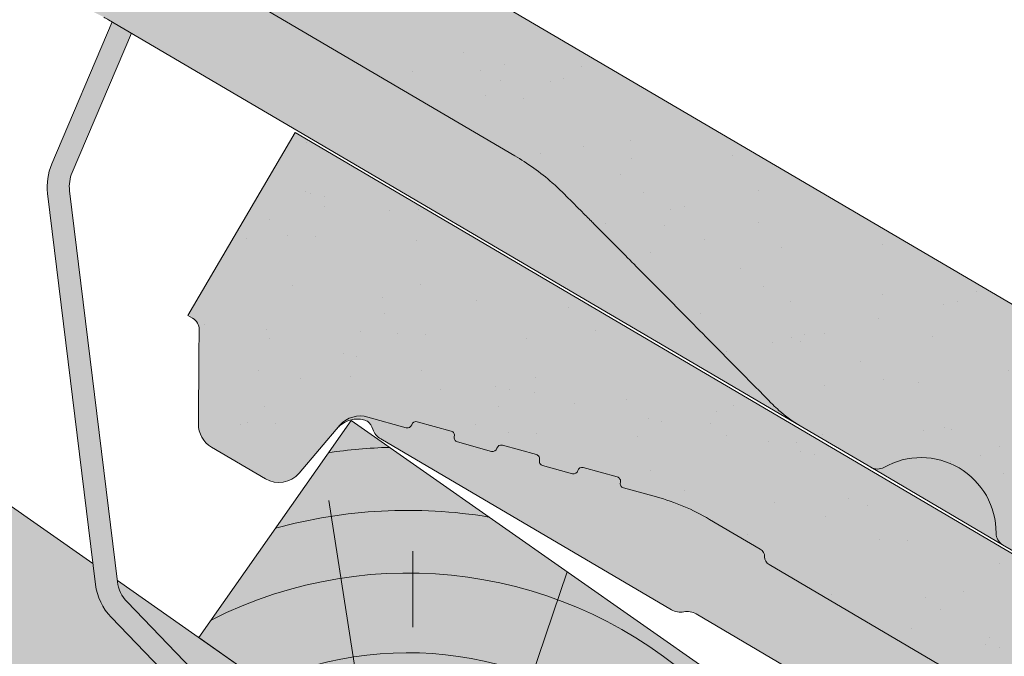
# Model space of a CAD drawing. Units: metres. Extents: x 0 to 277, y 0 to 190.
# Drawn here: x 174 to 185, y 131 to 138 of the extents above; entities that cross this region are included whole.
import ezdxf

# ---------------------------------------------------------------- set-up
doc = ezdxf.new("R2010")
doc.units = ezdxf.units.M
doc.header["$LTSCALE"] = 0.05
doc.layers.get('0').update_dxf_attribs({"linetype": 'CONTINUOUS'})

# ---------------------------------------------------------------- blocks, each defined once
blk = doc.blocks.new('Zenit alapcserép ÚJ')
at = {"linetype": 'Continuous', "lineweight": 9, "true_color": 0x5f5e57}
h = blk.add_hatch(color=251, dxfattribs=at)
h.dxf.hatch_style = 1
edge = h.paths.add_edge_path()
edge.add_spline(control_points=[(75.2949900262176, 132.2719869070858), (77.7450655178425, 132.9262079769933), (78.55298571334274, 133.1356902122421)], knot_values=[0, 0, 0, 3.370540763338297, 3.370540763338297, 3.370540763338297], weights=[1, 1.16211519499695, 1], degree=2, periodic=0)
edge.add_spline(control_points=[(78.55298571334274, 133.1356902122421), (78.6074221134487, 133.1498047978616), (78.66277382020974, 133.1622494580907), (78.89436475516763, 133.2064476554631), (79.07402268577155, 133.2208756465194), (79.23823631181043, 133.2208756465194)], knot_values=[0.7993766431288978, 0.7993766431288978, 0.7993766431288978, 0.7993766431288978, 0.9553930881737159, 0.9553930881737159, 1.448033966290318, 1.448033966290318, 1.448033966290318, 1.448033966290318], degree=3, periodic=0)
edge.add_line((79.23823631181043, 133.2208756465194), (83.48826799626976, 133.2208756465194))
edge.add_spline(control_points=[(83.48826799626976, 133.2208756465194), (83.76047886707201, 133.2208756465194), (84.05852082039263, 133.1994865970087), (84.39638489454825, 133.1496634437081), (84.43926718214473, 133.142887222794), (84.48200134012168, 133.1356902122421)], knot_values=[13.88537699798274, 13.88537699798274, 13.88537699798274, 13.88537699798274, 14.70200961038959, 14.70200961038959, 14.82092244707607, 14.82092244707607, 14.82092244707607, 14.82092244707607], degree=3, periodic=0)
edge.add_spline(control_points=[(84.48200134012163, 133.1356902122421), (91.82169724591535, 131.8995860889153), (98.53414889587555, 132.8456978293093)], knot_values=[1.566704893449857, 1.566704893449857, 1.566704893449857, 15.99079548006914, 15.99079548006914, 15.99079548006914], weights=[1, 1.257707455526648, 1.050497992067417], degree=2, periodic=0)
edge.add_spline(control_points=[(98.53414889587555, 132.8456978293093), (99.73803050214659, 133.0153834495767), (100.8560135606347, 133.1356902122421)], knot_values=[0.0100285498963211, 0.0100285498963211, 0.0100285498963211, 2.64404231142281, 2.64404231142281, 2.64404231142281], weights=[1.015690136700516, 1.011046198544059, 1.000083568215839], degree=2, periodic=0)
edge.add_spline(control_points=[(100.8560135606347, 133.1356902122421), (100.9213987313601, 133.1427263458906), (100.986939584549, 133.1492176193316), (101.6309061870942, 133.2079200733403), (102.2148401375592, 133.2208756465194), (102.7458057418422, 133.2208756465194)], knot_values=[3.53239195660175, 3.53239195660175, 3.53239195660175, 3.53239195660175, 3.713095260832733, 3.713095260832733, 5.305992073681659, 5.305992073681659, 5.305992073681659, 5.305992073681659], degree=3, periodic=0)
edge.add_line((102.7458057418422, 133.2208756465194), (105.7517980059156, 133.2208756465194))
edge.add_arc((105.7517980059156, 130.7208756465194), 2.500000000000012, 74.99999999999312, 90, ccw=False)
edge.add_line((106.3988456186722, 133.135690212242), (106.7727490486276, 133.0355030901382))
edge.add_arc((106.7856900008827, 133.0837993814527), 0.0499999999999936, 254.9999999999865, 345.0000000000064)
edge.add_arc((106.8822825835116, 133.0579174769424), 0.0499999999999937, 75.00000000000222, 165.0000000000022, ccw=False)
edge.add_line((106.8952235357667, 133.1062137682569), (107.2815938662823, 133.0026861502159))
edge.add_arc((107.2686529140272, 132.9543898589014), 0.0499999999999984, -15.000000000025125, 75.0000000000179, ccw=False)
edge.add_arc((107.3652454966562, 132.9285079543912), 0.0499999999999918, 165.0000000000022, 255.0000000000022)
edge.add_line((107.352304544401, 132.8802116630767), (107.6903785836022, 132.7896249972909))
edge.add_arc((107.7033195358573, 132.8379212886053), 0.0499999999999982, 255.0000000000022, 345.0000000000064)
edge.add_arc((107.7999121184862, 132.812039384095), 0.0499999999999937, 75.00000000000222, 165.0000000000064, ccw=False)
edge.add_line((107.8128530707413, 132.8603356754095), (108.199223401257, 132.7568080573685))
edge.add_arc((108.1862824490019, 132.708511766054), 0.0500000000000081, -14.999999999993577, 75.00000000000222, ccw=False)
edge.add_arc((108.2828750316308, 132.6826298615438), 0.0500000000000013, 165.0000000000063, 255.0000000000022)
edge.add_line((108.2699340793757, 132.6343335702294), (108.6563044098913, 132.5308059521883))
edge.add_arc((108.6692453621464, 132.5791022435027), 0.0499999999999982, 254.9999999999865, 345.0000000000064)
edge.add_arc((108.7658379447753, 132.5532203389925), 0.0500000000000006, 74.99999999998641, 165.0000000000022, ccw=False)
edge.add_line((108.7787788970304, 132.6015166303069), (109.165149227546, 132.4979890122659))
edge.add_arc((109.1522082752909, 132.4496927209515), 0.0499999999999984, -14.999999999993577, 75.00000000000222, ccw=False)
edge.add_arc((109.2488008579198, 132.4238108164413), 0.0499999999999918, 165.0000000000022, 255.0000000000179)
edge.add_line((109.2358599056647, 132.3755145251268), (109.6222302361804, 132.2719869070858))
edge.add_arc((110.0104588038341, 133.7208756465194), 1.500000000000035, 255.0000000000035, 259.1268432826342)
edge.add_arc((109.6897786731356, 132.0513954119029), 0.199999999999998, 10.000000000006821, 79.12684328262958, ccw=False)
edge.add_line((109.886740223738, 132.0861250474363), (110.0074728365338, 131.4014163754526))
edge.add_arc((110.4013959377387, 131.4708756465194), 0.3999999999999982, 190.0000000000027, 270)
edge.add_line((110.4013959377387, 131.0708756465194), (111.3678877065923, 131.0708756465194))
edge.add_arc((111.3678877065923, 131.4708756465194), 0.4000000000000022, 270, 352.9999999999976)
edge.add_line((111.7649061672489, 131.4221279091573), (111.8629800574531, 132.2208756465194))
edge.add_line((111.8629800574531, 132.2208756465194), (112.012980057453, 132.2208756465194))
edge.add_line((112.012980057453, 132.2208756465194), (112.012980057453, 134.6208756465194))
edge.add_line((112.012980057453, 134.6208756465194), (72.2129800574531, 134.6208756465194))
edge.add_line((72.2129800574531, 134.6208756465194), (70.59270763612409, 134.3059265923742))
edge.add_arc((70.64995033473704, 134.0114384373399), 0.2999999999999871, 100.9999999999984, 169.4999999999987)
edge.add_line((70.35497386246787, 134.0661090949875), (70.01298005745309, 132.2208756465194))
edge.add_line((70.01298005745309, 132.2208756465194), (72.24695465366867, 132.2208756465194))
edge.add_arc((72.24695465366865, 132.3708756465194), 0.1500000000000036, 270.0000000000054, 330.000000000007)
edge.add_arc((73.11298005745307, 131.8708756465194), 0.8500000000000008, 30.00000000000091, 149.9999999999965, ccw=False)
edge.add_arc((73.9790054612375, 132.3708756465194), 0.1500000000000037, 210.0000000000051, 270)
edge.add_line((73.9790054612375, 132.2208756465194), (74.90551291783588, 132.2208756465194))
edge.add_spline(control_points=[(74.90551291783586, 132.2208756465194), (74.99847812583124, 132.2208756465194), (75.10001041698487, 132.2300330927393), (75.2316094899198, 132.2561568939532), (75.26357062114867, 132.2635972730234), (75.2949900262176, 132.2719869070858)], knot_values=[6.306676471879668, 6.306676471879668, 6.306676471879668, 6.306676471879668, 6.585572095865744, 6.585572095865744, 6.675796330470741, 6.675796330470741, 6.675796330470741, 6.675796330470741], degree=3, periodic=0)
at = {"linetype": 'Continuous', "lineweight": 9}
h = blk.add_hatch(dxfattribs=at)
h.set_pattern_fill('AR-SAND', color=256, scale=0.025)
h.set_pattern_definition([(37.5, (0, 0), (-0.0400007823996012, 1.223533093323355), [0, -0.9652000000000001, 0, -1.0795, 0, -1.031875]), (7.499999999999999, (0, 0), (1.123808207845006, 1.792062751420885), [0, -0.5207, 0, -0.86995, 0, -0.333375]), (327.5, (-0.7810500000000001, 0), (1.977480925603645, 0.0035929616963644), [0, -0.3175, 0, -1.143, 0, -1.49225]), (317.5, (-0.7810500000000001, 0), (1.908891131180743, 0.5573233081430408), [0, -0.15875, 0, -0.7493, 0, -0.8572500000000001])])
edge = h.paths.add_edge_path()
edge.add_line((72.2129800574531, 134.6208756465194), (70.59270763612409, 134.3059265923742))
edge.add_arc((70.64995033473706, 134.0114384373399), 0.299999999999987, 101.0000000000011, 169.4999999999992)
edge.add_line((70.35497386246787, 134.0661090949875), (70.01298005745309, 132.2208756465194))
edge.add_line((70.01298005745309, 132.2208756465194), (72.24695465366867, 132.2208756465194))
edge.add_arc((72.24695465366867, 132.3708756465194), 0.1500000000000036, 270, 330.0000000000043)
edge.add_arc((73.11298005745307, 131.8708756465194), 0.8500000000000008, 30.00000000000091, 149.9999999999965, ccw=False)
edge.add_arc((73.9790054612375, 132.3708756465194), 0.1500000000000036, 210.0000000000051, 270)
edge.add_line((73.9790054612375, 132.2208756465194), (74.90551291783588, 132.2208756465194))
edge.add_spline(control_points=[(74.90551291783586, 132.2208756465194), (74.99847812583124, 132.2208756465194), (75.10001041698487, 132.2300330927393), (75.2316094899198, 132.2561568939532), (75.26357062114867, 132.2635972730234), (75.2949900262176, 132.2719869070858)], knot_values=[6.306676471879668, 6.306676471879668, 6.306676471879668, 6.306676471879668, 6.585572095865744, 6.585572095865744, 6.675796330470741, 6.675796330470741, 6.675796330470741, 6.675796330470741], degree=3, periodic=0)
edge.add_spline(control_points=[(75.2949900262176, 132.2719869070858), (77.7450655178425, 132.9262079769933), (78.55298571334274, 133.1356902122421)], knot_values=[0, 0, 0, 3.370540763338297, 3.370540763338297, 3.370540763338297], weights=[1, 1.16211519499695, 1], degree=2, periodic=0)
edge.add_spline(control_points=[(78.55298571334274, 133.1356902122421), (78.6074221134487, 133.1498047978616), (78.66277382020974, 133.1622494580907), (78.89436475516763, 133.2064476554631), (79.07402268577155, 133.2208756465194), (79.23823631181043, 133.2208756465194)], knot_values=[0.7993766431288978, 0.7993766431288978, 0.7993766431288978, 0.7993766431288978, 0.9553930881737159, 0.9553930881737159, 1.448033966290318, 1.448033966290318, 1.448033966290318, 1.448033966290318], degree=3, periodic=0)
edge.add_line((79.23823631181043, 133.2208756465194), (83.48826799626976, 133.2208756465194))
edge.add_spline(control_points=[(83.48826799626976, 133.2208756465194), (83.76047886707201, 133.2208756465194), (84.05852082039263, 133.1994865970087), (84.39638489454825, 133.1496634437081), (84.43926718214473, 133.142887222794), (84.48200134012168, 133.1356902122421)], knot_values=[13.88537699798274, 13.88537699798274, 13.88537699798274, 13.88537699798274, 14.70200961038959, 14.70200961038959, 14.82092244707607, 14.82092244707607, 14.82092244707607, 14.82092244707607], degree=3, periodic=0)
edge.add_spline(control_points=[(84.48200134012163, 133.1356902122421), (91.82169724591535, 131.8995860889153), (98.53414889587555, 132.8456978293093)], knot_values=[1.566704893449857, 1.566704893449857, 1.566704893449857, 15.99079548006914, 15.99079548006914, 15.99079548006914], weights=[1, 1.257707455526648, 1.050497992067417], degree=2, periodic=0)
edge.add_spline(control_points=[(98.53414889587555, 132.8456978293093), (99.73803050214659, 133.0153834495767), (100.8560135606347, 133.1356902122421)], knot_values=[0.0100285498963211, 0.0100285498963211, 0.0100285498963211, 2.64404231142281, 2.64404231142281, 2.64404231142281], weights=[1.015690136700516, 1.011046198544059, 1.000083568215839], degree=2, periodic=0)
edge.add_spline(control_points=[(100.8560135606347, 133.1356902122421), (100.9213987313601, 133.1427263458906), (100.986939584549, 133.1492176193316), (101.6309061870942, 133.2079200733403), (102.2148401375592, 133.2208756465194), (102.7458057418422, 133.2208756465194)], knot_values=[3.53239195660175, 3.53239195660175, 3.53239195660175, 3.53239195660175, 3.713095260832733, 3.713095260832733, 5.305992073681659, 5.305992073681659, 5.305992073681659, 5.305992073681659], degree=3, periodic=0)
edge.add_line((102.7458057418422, 133.2208756465194), (105.7517980059156, 133.2208756465194))
edge.add_arc((105.7517980059156, 130.7208756465194), 2.500000000000012, 74.99999999999312, 90, ccw=False)
edge.add_line((106.3988456186722, 133.135690212242), (106.7727490486276, 133.0355030901382))
edge.add_arc((106.7856900008827, 133.0837993814527), 0.0499999999999936, 254.9999999999865, 345.0000000000021)
edge.add_arc((106.8822825835116, 133.0579174769424), 0.0499999999999937, 75.00000000000222, 165.0000000000064, ccw=False)
edge.add_line((106.8952235357667, 133.1062137682569), (107.2815938662823, 133.0026861502159))
edge.add_arc((107.2686529140272, 132.9543898589014), 0.0499999999999984, -15.000000000025125, 75.0000000000179, ccw=False)
edge.add_arc((107.3652454966562, 132.9285079543912), 0.0499999999999918, 165.0000000000022, 254.9999999999865)
edge.add_line((107.352304544401, 132.8802116630767), (107.6903785836022, 132.7896249972909))
edge.add_arc((107.7033195358573, 132.8379212886053), 0.0499999999999982, 254.9999999999865, 345.0000000000064)
edge.add_arc((107.7999121184862, 132.812039384095), 0.0499999999999937, 75.00000000000222, 165.0000000000022, ccw=False)
edge.add_line((107.8128530707413, 132.8603356754095), (108.199223401257, 132.7568080573685))
edge.add_arc((108.1862824490018, 132.708511766054), 0.0500000000000081, -14.999999999989427, 74.99999999998641, ccw=False)
edge.add_arc((108.2828750316308, 132.6826298615438), 0.0500000000000014, 165.0000000000063, 255.0000000000022)
edge.add_line((108.2699340793757, 132.6343335702294), (108.6563044098913, 132.5308059521883))
edge.add_arc((108.6692453621464, 132.5791022435027), 0.0499999999999982, 254.9999999999865, 345.0000000000021)
edge.add_arc((108.7658379447753, 132.5532203389925), 0.0500000000000006, 75.00000000000222, 165.0000000000064, ccw=False)
edge.add_line((108.7787788970304, 132.6015166303069), (109.165149227546, 132.4979890122659))
edge.add_arc((109.1522082752909, 132.4496927209515), 0.0499999999999984, -14.999999999993577, 75.00000000000222, ccw=False)
edge.add_arc((109.2488008579198, 132.4238108164413), 0.0499999999999918, 165.0000000000063, 255.0000000000022)
edge.add_line((109.2358599056647, 132.3755145251268), (109.6222302361804, 132.2719869070858))
edge.add_arc((110.0104588038341, 133.7208756465194), 1.500000000000035, 255.0000000000035, 259.1268432826342)
edge.add_arc((109.6897786731356, 132.0513954119029), 0.1999999999999979, 10.000000000006821, 79.12684328262958, ccw=False)
edge.add_line((109.886740223738, 132.0861250474363), (110.0074728365338, 131.4014163754526))
edge.add_arc((110.4013959377387, 131.4708756465194), 0.3999999999999981, 190.0000000000027, 270)
edge.add_line((110.4013959377387, 131.0708756465194), (111.3678877065923, 131.0708756465194))
edge.add_arc((111.3678877065923, 131.4708756465194), 0.4000000000000023, 270, 352.9999999999973)
edge.add_line((111.7649061672489, 131.4221279091573), (111.8629800574531, 132.2208756465194))
edge.add_line((111.8629800574531, 132.2208756465194), (112.012980057453, 132.2208756465194))
edge.add_line((112.012980057453, 132.2208756465194), (112.012980057453, 134.6208756465194))
edge.add_line((112.012980057453, 134.6208756465194), (72.2129800574531, 134.6208756465194))
at = {"linetype": 'Continuous', "lineweight": 9, "true_color": 0x9d9a92}
h = blk.add_hatch(color=252, dxfattribs=at)
h.dxf.hatch_style = 1
edge = h.paths.add_edge_path()
edge.add_spline(control_points=[(104.7746883689736, 132.217930132021), (103.5003632354598, 132.1199051217507), (102.2006124419991, 132.0199242914845), (100.9033237679007, 131.9201328550154), (99.62064769478509, 131.8214654647757), (98.34044277839877, 131.7229881635152), (97.08956343441194, 131.6267666755162)], knot_values=[-1.760091484225298, -1.760091484225298, -1.760091484225298, -1.760091484225298, -1.552347286217361, -1.552347286217361, -1.552347286217361, -1.346943109464986, -1.346943109464986, -1.346943109464986, -1.346943109464986], degree=3, periodic=0)
edge.add_spline(control_points=[(97.08956343441194, 131.6267666755162), (97.06277591466548, 131.6247060970742), (97.03644030939623, 131.6232261926803), (96.9851968900335, 131.6213122455057), (96.96028501718123, 131.6208756465194), (96.93617043664246, 131.6208756465194)], knot_values=[-0.0412417023173638, -0.0412417023173638, -0.0412417023173638, -0.0412417023173638, -0.0206208511586819, -0.0206208511586819, 0, 0, 0, 0], degree=3, periodic=0)
edge.add_line((96.93617043664247, 131.6208756465194), (93.88399886970998, 131.6208756465194))
edge.add_spline(control_points=[(93.88399886970998, 131.6208756465194), (93.86300255164639, 131.6208756465194), (93.84226473506573, 131.6212072148434), (93.80151310436521, 131.6224733664087), (93.78149869393675, 131.6234074517232), (93.76190179064028, 131.6246060496757)], knot_values=[-0.0322247192627471, -0.0322247192627471, -0.0322247192627471, -0.0322247192627471, -0.0161123596313746, -0.0161123596313746, -2.1e-15, -2.1e-15, -2.1e-15, -2.1e-15], degree=3, periodic=0)
edge.add_spline(control_points=[(93.76190179064028, 131.6246060496757), (93.34436232926652, 131.6501438571495), (92.90932359477361, 131.676751966018), (91.71249382639093, 131.7499532105264), (90.93173402663447, 131.7977065255877), (90.15842064526845, 131.8450043981895), (89.38510726390238, 131.8923022707912), (88.61947315799657, 131.939130458785), (87.46441716471395, 132.0097767097547), (87.04702402512429, 132.0353055678049), (86.65242259825433, 132.0594404249873)], knot_values=[-1.999513992093343, -1.999513992093343, -1.999513992093343, -1.999513992093343, -1.81664355262151, -1.81664355262151, -1.508000545018327, -1.508000545018327, -1.508000545018327, -1.199357537415144, -1.199357537415144, -1.014234106914013, -1.014234106914013, -1.014234106914013, -1.014234106914013], degree=3, periodic=0)
edge.add_spline(control_points=[(86.65242259825294, 132.0594404249874), (86.13417475532711, 132.0911378209481), (85.5670600184265, 132.1258240441829), (84.67045327615492, 132.1806628617848), (84.3581877412883, 132.1997618400799), (84.04347583368929, 132.2190104449413)], knot_values=[1.014234106923542, 1.014234106923542, 1.014234106923542, 1.014234106923542, 1.315523336310085, 1.315523336310085, 1.471639653630542, 1.471639653630542, 1.471639653630542, 1.471639653630542], degree=3, periodic=0)
edge.add_arc((83.98242729415438, 131.2208756465194), 1.000000000000007, 86.49999999999702, 90)
edge.add_line((83.98242729415438, 132.2208756465194), (74.90551291783643, 132.2208756465194))
edge.add_spline(control_points=[(74.90551291783586, 132.2208756465194), (74.99847812583124, 132.2208756465194), (75.10001041698487, 132.2300330927393), (75.2316094899198, 132.2561568939532), (75.26357062114867, 132.2635972730234), (75.2949900262176, 132.2719869070858)], knot_values=[6.306676471879668, 6.306676471879668, 6.306676471879668, 6.306676471879668, 6.585572095865744, 6.585572095865744, 6.675796330470741, 6.675796330470741, 6.675796330470741, 6.675796330470741], degree=3, periodic=0)
edge.add_spline(control_points=[(75.2949900262176, 132.2719869070858), (77.7450655178425, 132.9262079769933), (78.55298571334274, 133.1356902122421)], knot_values=[0, 0, 0, 3.370540763338297, 3.370540763338297, 3.370540763338297], weights=[1, 1.16211519499695, 1], degree=2, periodic=0)
edge.add_spline(control_points=[(78.55298571334274, 133.1356902122421), (78.6074221134487, 133.1498047978616), (78.66277382020974, 133.1622494580907), (78.89436475516763, 133.2064476554631), (79.07402268577155, 133.2208756465194), (79.23823631181043, 133.2208756465194)], knot_values=[0.7993766431288978, 0.7993766431288978, 0.7993766431288978, 0.7993766431288978, 0.9553930881737159, 0.9553930881737159, 1.448033966290318, 1.448033966290318, 1.448033966290318, 1.448033966290318], degree=3, periodic=0)
edge.add_line((79.23823631181043, 133.2208756465194), (83.48826799626976, 133.2208756465194))
edge.add_spline(control_points=[(83.48826799626976, 133.2208756465194), (83.76047886707201, 133.2208756465194), (84.05852082039263, 133.1994865970087), (84.39638489454825, 133.1496634437081), (84.43926718214473, 133.142887222794), (84.48200134012168, 133.1356902122421)], knot_values=[13.88537699798274, 13.88537699798274, 13.88537699798274, 13.88537699798274, 14.70200961038959, 14.70200961038959, 14.82092244707607, 14.82092244707607, 14.82092244707607, 14.82092244707607], degree=3, periodic=0)
edge.add_spline(control_points=[(84.48200134012163, 133.1356902122421), (91.82169724591535, 131.8995860889153), (98.53414889587555, 132.8456978293093)], knot_values=[1.566704893449857, 1.566704893449857, 1.566704893449857, 15.99079548006914, 15.99079548006914, 15.99079548006914], weights=[1, 1.257707455526648, 1.050497992067417], degree=2, periodic=0)
edge.add_spline(control_points=[(98.53414889587555, 132.8456978293093), (99.73803050214659, 133.0153834495767), (100.8560135606347, 133.1356902122421)], knot_values=[0.0100285498963211, 0.0100285498963211, 0.0100285498963211, 2.64404231142281, 2.64404231142281, 2.64404231142281], weights=[1.015690136700516, 1.011046198544059, 1.000083568215839], degree=2, periodic=0)
edge.add_spline(control_points=[(100.8560135606347, 133.1356902122421), (100.9213987313601, 133.1427263458906), (100.986939584549, 133.1492176193316), (101.6309061870942, 133.2079200733403), (102.2148401375592, 133.2208756465194), (102.7458057418422, 133.2208756465194)], knot_values=[3.53239195660175, 3.53239195660175, 3.53239195660175, 3.53239195660175, 3.713095260832733, 3.713095260832733, 5.305992073681659, 5.305992073681659, 5.305992073681659, 5.305992073681659], degree=3, periodic=0)
edge.add_line((102.7458057418421, 133.2208756465194), (105.7517980059156, 133.2208756465194))
edge.add_arc((105.7517980059156, 130.7208756465194), 2.500000000000012, 74.99999999999312, 90, ccw=False)
edge.add_line((106.3988456186722, 133.135690212242), (106.7727490486276, 133.0355030901382))
edge.add_arc((106.7856900008827, 133.0837993814527), 0.0499999999999936, 254.9999999999865, 345.0000000000064)
edge.add_arc((106.8822825835116, 133.0579174769424), 0.0499999999999937, 75.00000000000222, 165.0000000000022, ccw=False)
edge.add_line((106.8952235357667, 133.1062137682569), (107.2815938662823, 133.0026861502159))
edge.add_arc((107.2686529140272, 132.9543898589014), 0.0499999999999984, -14.999999999993577, 75.00000000002211, ccw=False)
edge.add_arc((107.3652454966562, 132.9285079543912), 0.0500000000000005, 164.9999999999864, 255.0000000000064)
edge.add_line((107.352304544401, 132.8802116630767), (107.6903785836022, 132.7896249972909))
edge.add_arc((107.7033195358573, 132.8379212886053), 0.0500000000000032, 255.0000000000064, 345.0000000000106)
edge.add_arc((107.7999121184862, 132.812039384095), 0.0499999999999987, 74.99999999999068, 165.0000000000022, ccw=False)
edge.add_line((107.8128530707413, 132.8603356754095), (108.199223401257, 132.7568080573685))
edge.add_arc((108.1862824490019, 132.708511766054), 0.050000000000008, -14.999999999993577, 75.00000000000631, ccw=False)
edge.add_arc((108.2828750316308, 132.6826298615438), 0.0500000000000013, 165.0000000000063, 255.0000000000064)
edge.add_line((108.2699340793757, 132.6343335702294), (108.6563044098913, 132.5308059521883))
edge.add_arc((108.6692453621464, 132.5791022435027), 0.0500000000000032, 255.0000000000064, 345.0000000000064)
edge.add_arc((108.7658379447753, 132.5532203389925), 0.0500000000000006, 75.00000000000631, 165.0000000000064, ccw=False)
edge.add_line((108.7787788970304, 132.601516630307), (109.165149227546, 132.497989012266))
edge.add_arc((109.1522082752909, 132.4496927209515), 0.0500000000000071, -14.999999999989427, 75.00000000000631, ccw=False)
edge.add_arc((109.2488008579198, 132.4238108164413), 0.0500000000000005, 165.0000000000022, 255.0000000000064)
edge.add_line((109.2358599056647, 132.3755145251268), (109.6222302361804, 132.2719869070858))
edge.add_arc((110.0104588038341, 133.7208756465194), 1.500000000000035, 255.0000000000058, 259.1268432826342)
edge.add_arc((109.6897786731356, 132.0513954119029), 0.1999999999999954, 57.93012174402003, 79.12684328262492, ccw=False)
edge.add_line((109.7959693039574, 132.2208756465194), (109.6861851382099, 132.2208756465194))
edge.add_arc((109.68618513821, 132.0208756465194), 0.1999999999999915, 90.00000000000813, 131.4096221092777)
edge.add_arc((109.4216100071035, 132.3208756465194), 0.1999999999999915, 270, 311.40962210927773, ccw=False)
edge.add_line((109.4216100071035, 132.1208756465194), (105.6043501078026, 132.1208756465194))
edge.add_arc((105.6043501078026, 132.3208756465194), 0.1999999999999915, 228.5903778907223, 269.9999999999918, ccw=False)
edge.add_arc((105.3397749766962, 132.0208756465194), 0.1999999999999915, 48.59037789072228, 90.00000199350858)
edge.add_line((105.3397749697375, 132.2208756465194), (104.8513848330649, 132.2208756465194))
edge.add_arc((104.8513848678582, 131.2208756465194), 0.9999999999999978, 90.00000199351102, 94.39870535499426)
h.paths.add_polyline_path([(72.37685846423634, 132.2958756465194, -0.2679491924311127), (72.24695465366867, 132.2208756465194), (73.9790054612375, 132.2208756465194, -0.267949192431102), (73.84910165066982, 132.2958756465194, 0.5773502691895978)])
at = {"linetype": 'Continuous', "lineweight": 18}
for p, q in [((72.2129800574531, 134.6208756465194), (112.012980057453, 134.6208756465194)), ((83.48826799626976, 133.2208756465194), (79.23823631181043, 133.2208756465194)), ((72.24695465366867, 132.2208756465194), (70.01298005745309, 132.2208756465194)), ((74.90551291783586, 132.2208756465194), (73.9790054612375, 132.2208756465194))]:
    blk.add_line(p, q, dxfattribs=at)
at = {"linetype": 'Continuous', "lineweight": 9}
for p, q in [((73.9790054612375, 132.2208756465194), (72.24695465366867, 132.2208756465194)), ((83.98242729415446, 132.2208756465194), (74.90551291783586, 132.2208756465194))]:
    blk.add_line(p, q, dxfattribs=at)
at = {"linetype": 'Continuous', "lineweight": 18}
for centre, radius, start, end in [((73.11298005745309, 131.8708756465194), 0.8499999999999996, 30.00000000000301, 149.9999999999969), ((72.24695465366867, 132.3708756465194), 0.1500000000000038, 270, 329.999999999997), ((73.9790054612375, 132.3708756465194), 0.1500000000000025, 210.000000000003, 270)]:
    blk.add_arc(centre, radius, start, end, dxfattribs=at)
at = {"linetype": 'Continuous', "lineweight": 9}
blk.add_arc((83.98242729415446, 131.2208756465194), 1.000000000000051, 86.49999999999703, 90, dxfattribs=at)
at = {"linetype": 'Continuous', "lineweight": 18}
for points, knots in [([(79.23823631181043, 133.2208756465194), (79.07402268577155, 133.2208756465194), (78.89436475516763, 133.2064476554631), (78.66277382020974, 133.1622494580907), (78.6074221134487, 133.1498047978616), (78.55298571334274, 133.1356902122421)], [0.7993766431288981, 0.7993766431288981, 0.7993766431288981, 0.7993766431288981, 1.2920175212455, 1.2920175212455, 1.448033966290318, 1.448033966290318, 1.448033966290318, 1.448033966290318]), ([(75.2949900262176, 132.2719869070858), (75.26357062114867, 132.2635972730234), (75.2316094899198, 132.2561568939532), (75.10001041698487, 132.2300330927393), (74.99847812583124, 132.2208756465194), (74.90551291783586, 132.2208756465194)], [6.306676471879668, 6.306676471879668, 6.306676471879668, 6.306676471879668, 6.396900706484665, 6.396900706484665, 6.675796330470741, 6.675796330470741, 6.675796330470741, 6.675796330470741])]:
    blk.add_open_spline(points, degree=3, knots=knots, dxfattribs=at)
blk.add_rational_spline([(78.55298571334274, 133.1356902122421), (77.7450655178425, 132.9262079769933), (75.2949900262176, 132.2719869070858)], [1, 1.16211519499695, 1], degree=2, dxfattribs=at)
blk = doc.blocks.new('cserépléc')
at = {"linetype": 'Continuous', "lineweight": 9, "true_color": 0xc29544}
h = blk.add_hatch(color=33, dxfattribs=at)
h.dxf.hatch_style = 1
h.paths.add_polyline_path([(83.48621580090128, 143.3838863940775), (85.2069451099544, 140.9264302612105), (81.11118488850946, 138.0585480794553), (79.39045557945632, 140.5160042123223)])
at = {"linetype": 'Continuous', "lineweight": 18}
for p, q in [((83.48621580090128, 143.3838863940775), (79.39045557945632, 140.5160042123223)), ((83.48621580090128, 143.3838863940775), (85.2069451099544, 140.9264302612105)), ((85.2069451099544, 140.9264302612105), (81.11118488850946, 138.0585480794553)), ((79.39045557945632, 140.5160042123223), (81.11118488850946, 138.0585480794553))]:
    blk.add_line(p, q, dxfattribs=at)
at = {"linetype": 'Continuous', "lineweight": 5}
for p, q in [((83.2851123386995, 139.5807484675994), (83.73890693723797, 142.4802368650685)), ((82.78488014136857, 141.9050532333616), (82.78488014136857, 141.0457321303466)), ((82.04455711101832, 138.7121023456115), (81.04152433965079, 141.672095004313)), ((80.13952852656799, 140.154608737615), (80.9849874408762, 138.9744410268919))]:
    blk.add_line(p, q, dxfattribs=at)
for radius, start, end in [(6.336134262895569, 81.86700139477496, 88.10259472406601), (5.619161289117755, 74.56255407365786, 99.38912857780598), (4.909437284838878, 63.06946793350978, 132.820435057789), (4.006696374974085, 66.05808168126266, 134.5975360879729), (3.235472299590469, 74.70842592368398, 136.9154541997697), (2.523440744207334, 90, 140.3507069087305)]:
    blk.add_arc((82.84402567059652, 136.7484555133825), radius, start, end, dxfattribs=at)
blk = doc.blocks.new('02')
at = {"color": 0, "linetype": 'Continuous', "lineweight": 18, "extrusion": (0, 1, 0)}
for p, q in [((67.83701411751045, 150.1546021488875), (28.03701411751045, 150.1546021488875)), ((67.83701411751045, 147.7546021488875), (67.83701411751045, 150.1546021488875)), ((60.91021919826734, 148.7546021488875), (61.57583206597307, 148.7546021488875)), ((56.13701411751045, 148.6546021488875), (60.73701411751045, 148.6546021488875)), ((62.22287967872937, 148.6694167146102), (62.596783108685, 148.5692295925063)), ((62.71925759582416, 148.639940270625), (63.10562792633979, 148.5364126525839)), ((63.17633860445845, 148.4139381654448), (63.51441264365963, 148.3233514996589)), ((63.63688713079878, 148.3940621777776), (64.0232574613144, 148.2905345597366)), ((64.09396813943306, 148.1680600725974), (64.48033846994869, 148.0645324545564)), ((64.60281295708785, 148.1352431326751), (64.98918328760348, 148.031715514634)), ((65.05989396572213, 147.9092410274949), (65.49495385000994, 147.7935363536365)), ((67.77361665788887, 147.7546021488875), (67.83701411751045, 147.7546021488875)), ((67.50008089307678, 147.4308243065457), (67.64371284732121, 147.6796021488875)), ((65.7224883731373, 147.5534176478864), (65.84607770877469, 146.8525076955874)), ((67.10966384832082, 146.7546021488875), (67.50008089307678, 147.4308243065457))]:
    blk.add_line(p, q, dxfattribs=at)
at = {"color": 0, "linetype": 'Continuous', "lineweight": 9, "extrusion": (0, 1, 0)}
for p, q in [((55.67855580977986, 147.7546021488875), (61.16380903675356, 147.7546021488875)), ((61.42838416786002, 147.6546021488875), (65.24564406716087, 147.6546021488875))]:
    blk.add_line(p, q, dxfattribs=at)
at = {"linetype": 'Continuous', "lineweight": 18}
blk.add_line((66.14152003467835, 146.6046021488875), (66.84985622718548, 146.6046021488875), dxfattribs=at)
at = {"color": 0, "linetype": 'Continuous', "lineweight": 18}
for centre, radius, start, end in [((60.91021919826734, 148.6546021488875), 0.1, 90, 149.9999999999944), ((61.57583206597307, 146.2546021488875), 2.5, 75.00000000000198, 90), ((60.73701411751045, 148.7546021488875), 0.1, 270, 329.9999999999944), ((62.70631664356903, 148.5916439793105), 0.05, 74.99999999999885, 165.0000000000055), ((62.60972406094013, 148.6175258838208), 0.05, 254.9999999999988, 345.0000000000056), ((63.09268697408467, 148.4881163612695), 0.05, 345.0000000000056, 74.99999999999885), ((63.18927955671357, 148.4622344567593), 0.05, 165.0000000000055, 255.000000000002), ((63.52735359591474, 148.3716477909734), 0.05, 255.000000000002, 345.0000000000056), ((63.62394617854365, 148.3457658864631), 0.05, 75.00000000000198, 165.0000000000055), ((64.01031650905927, 148.2422382684221), 0.05, 345.0000000000056, 75.00000000000198), ((64.10690909168818, 148.2163563639119), 0.05, 165.0000000000055, 255.000000000002), ((64.49327942220381, 148.1128287458709), 0.05, 255.000000000002, 345.0000000000056), ((64.58987200483273, 148.0869468413606), 0.05, 75.00000000000198, 165.0000000000055), ((64.97624233534835, 147.9834192233196), 0.05, 345.0000000000056, 75.00000000000198), ((65.07283491797725, 147.9575373188094), 0.05, 165.0000000000055, 255.000000000002), ((65.42704604723363, 147.5013231945863), 0.299999999999995, 9.99999999999861, 76.9171747260799), ((67.77361665788887, 147.6046021488875), 0.15, 90, 149.9999999999944), ((66.14152003467835, 146.9046021488875), 0.3, 189.9999999999986, 270), ((66.84985622718548, 146.9046021488875), 0.3, 270, 329.9999999999944)]:
    blk.add_arc(centre, radius, start, end, dxfattribs=at)
at = {"color": 0, "linetype": 'Continuous', "lineweight": 9}
for centre, radius, start, end in [((61.16380903675356, 147.5546021488875), 0.2, 48.59037789072505, 90), ((65.51021919826734, 147.5546021488875), 0.2, 99.53088081540827, 131.4096221092749), ((61.42838416786002, 147.8546021488875), 0.2, 228.590377890725, 270), ((65.24564406716087, 147.8546021488875), 0.2000000000000001, 270, 311.4096221092749)]:
    blk.add_arc(centre, radius, start, end, dxfattribs=at)
blk.add_open_spline([(65.477103365849, 147.7518414493406), (65.48600272575163, 147.7506285973682), (65.49616807839885, 147.7488108144881), (65.52560348717965, 147.7415008416753), (65.5471115029965, 147.7348793474105), (65.600464601667, 147.7071605236731), (65.6333091459586, 147.6853344043998), (65.68490903308405, 147.6243944281472), (65.70397876602523, 147.5932451155326), (65.7228660421975, 147.5421300377723), (65.7275730406119, 147.5245810656808), (65.73063024734962, 147.5072427846884)], degree=3, knots=[0.0155832172900368, 0.0155832172900368, 0.0155832172900368, 0.0155832172900368, 0.0236294259470167, 0.0236294259470167, 0.0354441389205248, 0.0354441389205248, 0.0472588518940328, 0.0472588518940328, 0.0551602130735633, 0.0551602130735633, 0.0590735648675408, 0.0590735648675408, 0.0590735648675408, 0.0590735648675408], dxfattribs=at)

msp = doc.modelspace()

# ---------------------------------------------------------------- hatches: boundary and pattern name
at = {"linetype": 'Continuous', "lineweight": 9, "true_color": 0xe2d5bb}
h = msp.add_hatch(color=254, dxfattribs=at)
h.dxf.hatch_style = 1
h.paths.add_polyline_path([(166.0471474628969, 129.0785134856185), (170.123073186917, 134.8995386840066), (263.3180488202336, 69.64371422228837), (263.3180488202337, 60.96869510675832)])
h.paths.add_polyline_path([(154.5898701871202, 137.1009854014761), (154.3639726385074, 136.7783702676969), (146.6329665503244, 142.1916790085878), (146.6329665503243, 148.0551568023046), (168.435051708898, 132.7891724255812), (165.906015850062, 129.1773349048052)])
at = {"linetype": 'Continuous', "lineweight": 9, "true_color": 0x9ea9ad}
h = msp.add_hatch(color=253, dxfattribs=at)
h.dxf.hatch_style = 1
edge = h.paths.add_edge_path()
edge.add_line((175.073425444205, 137.718879079138), (175.2908087788732, 137.5911732097621))
edge.add_line((175.2908087788732, 137.5911732097621), (174.6197815760155, 136.0119839491628))
edge.add_arc((174.9879258957474, 135.8555558191822), 0.4000000000000983, 516.9788854493902, 546.9788854493903)
edge.add_line((174.5908894976103, 135.806954393746), (175.1329121750221, 131.3790445203865))
edge.add_arc((175.5299485731589, 131.4276459458227), 0.3999999999998836, 186.97888544939, 223.9318740443766)
edge.add_line((175.2418824707998, 131.1501249183824), (178.4169857989799, 127.8543759483934))
edge.add_arc((178.7050519013391, 128.1318969758336), 0.3999999999998332, 223.9318740443722, 264.0837688020749)
edge.add_line((178.6638221733884, 127.7340275129026), (180.3652940943818, 127.5577103261007))
edge.add_arc((180.3859089583572, 127.7566450575662), 0.1999999999999004, 264.0837688020725, 351.9788854493979)
edge.add_line((180.5839523010867, 127.7287374528595), (180.6791958329093, 128.4046230264762))
edge.add_arc((181.1247933540509, 128.341830915886), 0.4499999999999374, 451.8093660871527, 531.9788854493866, ccw=False)
edge.add_line((181.1105849878764, 128.7916065514317), (183.3392474020454, 128.8620097684082))
edge.add_arc((183.329120721626, 129.1825768248648), 0.3207269669696835, 271.8093660871484, 451.8093660871559)
edge.add_line((183.3189940412065, 129.5031438813214), (182.8913059025809, 129.4896332569082))
edge.add_line((182.8913059025809, 129.4896332569082), (182.8834123658172, 129.7395086099891))
edge.add_line((182.8834123658172, 129.7395086099891), (183.3111005044428, 129.7530192344024))
edge.add_arc((183.3291207216259, 129.1825768248647), 0.5707269669697497, 271.8093660871606, 451.8093660871506, ccw=False)
edge.add_line((183.347140938809, 128.612134415327), (181.11847852464, 128.5417311983508))
edge.add_arc((181.1247933540508, 128.341830915886), 0.199999999999984, 451.8093660871467, 531.9788854493598)
edge.add_line((180.9267500113212, 128.3697385205928), (180.8315064794989, 127.6938529469761))
edge.add_arc((180.3859089583572, 127.7566450575664), 0.4499999999999696, 264.0837688020628, 351.97888544938354, ccw=False)
edge.add_line((180.3395255144126, 127.3090419117689), (178.6380535934193, 127.4853590985706))
edge.add_arc((178.7050519013392, 128.1318969758338), 0.6500000000000762, 223.9318740443722, 264.0837688020664, ccw=False)
edge.add_line((178.2369444850053, 127.6809253062431), (175.0618411568253, 130.9766742762322))
edge.add_arc((175.5299485731591, 131.4276459458228), 0.6500000000000871, 186.9788854493904, 223.9318740443714, ccw=False)
edge.add_line((174.8847644261865, 131.3486686294891), (174.3427417487748, 135.7765785028484))
edge.add_arc((174.9879258957474, 135.8555558191822), 0.6500000000000256, 156.9788854493857, 186.9788854493861, ccw=False)
edge.add_line((174.3896913761833, 136.1097515304008), (175.073425444205, 137.718879079138))
at = {"linetype": 'Continuous', "lineweight": 9, "true_color": 0x5f5e57}
h = msp.add_hatch(color=251, dxfattribs=at)
h.dxf.hatch_style = 1
h.paths.add_polyline_path([(186.6714032961218, 129.2421172960728, 0.2679491924311439), (186.5714062525845, 129.2428862458802, -0.267949192431187), (186.4714092090473, 129.2436551956875), (182.5054959743132, 131.5742199801467, -0.2679491924311027), (182.456163382612, 131.661204435057, 0.2679491924311352), (182.4068307909108, 131.7481888899673), (181.8329692949882, 132.0854180007408, 0.065543462815219), (181.2319551940734, 132.3397980744257), (180.8588332071158, 132.4428573642392, -0.4142135623730594), (180.8239497969903, 132.5043646621641, 0.4142135623731494), (180.7890663868649, 132.5658719600889), (180.4035035546636, 132.6723675112868, 0.4142135623729948), (180.3419962567387, 132.6374841011614, -0.4142135623730512), (180.2804889588138, 132.602600691036), (179.9431214806377, 132.6957842983341, -0.4142135623731321), (179.9082380705123, 132.757291596259, 0.414213562372999), (179.8733546603869, 132.8187988941839), (179.4877918281856, 132.9252944453818, 0.4142135623730293), (179.4262845302607, 132.8904110352564, -0.4142135623730567), (179.3647772323359, 132.8555276251309), (178.9792144001346, 132.9620231763288, -0.4142135623731563), (178.9443309900091, 133.0235304742537, 0.4142135623731141), (178.9094475798837, 133.0850377721786), (178.5238847476825, 133.1915333233765, 0.4142135623730072), (178.4623774497576, 133.156649913251, -0.4153065552275251), (178.400690463258, 133.1218164954513), (177.9671599363337, 133.2424318396643, 0.3005717533698539), (177.6493350719128, 133.1506914035352), (177.1876697167429, 132.6090142072726, -0.3639702342661953), (176.8073526368706, 132.5449654229179), (176.1966570106738, 132.9038400720081, -0.2679491924311246), (176.0486592355702, 133.1647934367391), (176.0546634577975, 133.9456044411821), (176.0568723730686, 134.2328598568205, 0.26794919243125), (175.9828734855168, 134.363336539186), (175.9282150454817, 134.3954565145813), (177.1441618895473, 136.4646286370513), (211.4579329205074, 116.3001768062961), (212.6851649355371, 115.2355927573335, -0.3081178616950043), (212.7714782889821, 114.9091271631176), (212.4777857417229, 114.0770235125637)])
at = {"linetype": 'Continuous', "lineweight": 9}
h = msp.add_hatch(dxfattribs=at)
h.set_pattern_fill('AR-SAND', color=256, scale=0.025, angle=30.45969546517807)
h.set_pattern_definition([(67.95969546517807, (123.664121731798, -5.254986740785454), (-0.6547283469684557, 1.034390682830212), [0, -0.965199999999999, 0, -1.079499999999997, 0, -1.031874999999997]), (37.95969546517807, (123.664121731798, -5.254986740785454), (0.0602527295220838, 2.114427440617232), [0, -0.5207, 0, -0.86995, 0, -0.333375]), (357.9596954651781, (122.9908675872079, -5.650926078679859), (1.702739432988132, 1.005545694559553), [0, -0.3174999999999994, 0, -1.142999999999997, 0, -1.492249999999997]), (347.9596954651781, (122.9908675872079, -5.650926078679859), (1.362912289891103, 1.448083115903154), [0, -0.15875, 0, -0.7493, 0, -0.8572500000000001])])
h.paths.add_polyline_path([(186.6714032961218, 129.2421172960728, 0.2679491924311439), (186.5714062525845, 129.2428862458802, -0.267949192431187), (186.4714092090473, 129.2436551956875), (182.5054959743132, 131.5742199801467, -0.2679491924311027), (182.456163382612, 131.661204435057, 0.2679491924311352), (182.4068307909108, 131.7481888899673), (181.8329692949882, 132.0854180007408, 0.065543462815219), (181.2319551940734, 132.3397980744257), (180.8588332071158, 132.4428573642392, -0.4142135623730594), (180.8239497969903, 132.5043646621641, 0.4142135623731494), (180.7890663868649, 132.5658719600889), (180.4035035546636, 132.6723675112868, 0.4142135623729948), (180.3419962567387, 132.6374841011614, -0.4142135623730512), (180.2804889588138, 132.602600691036), (179.9431214806377, 132.6957842983341, -0.4142135623731321), (179.9082380705123, 132.757291596259, 0.414213562372999), (179.8733546603869, 132.8187988941839), (179.4877918281856, 132.9252944453818, 0.4142135623730293), (179.4262845302607, 132.8904110352564, -0.4142135623730567), (179.3647772323359, 132.8555276251309), (178.9792144001346, 132.9620231763288, -0.4142135623731563), (178.9443309900091, 133.0235304742537, 0.4142135623731141), (178.9094475798837, 133.0850377721786), (178.5238847476825, 133.1915333233765, 0.4142135623730072), (178.4623774497576, 133.156649913251, -0.4153065552275251), (178.400690463258, 133.1218164954513), (177.9671599363337, 133.2424318396643, 0.3005717533698539), (177.6493350719128, 133.1506914035352), (177.1876697167429, 132.6090142072726, -0.3639702342661953), (176.8073526368706, 132.5449654229179), (176.1966570106738, 132.9038400720081, -0.2679491924311246), (176.0486592355702, 133.1647934367391), (176.0546634577975, 133.9456044411821), (176.0568723730686, 134.2328598568205, 0.26794919243125), (175.9828734855168, 134.363336539186), (175.9282150454817, 134.3954565145813), (177.1441618895473, 136.4646286370513), (211.4579329205074, 116.3001768062961), (212.6851649355371, 115.2355927573335, -0.3081178616950043), (212.7714782889821, 114.9091271631176), (212.4777857417229, 114.0770235125637)])
at = {"linetype": 'Continuous', "lineweight": 9, "true_color": 0x9d9a92}
h = msp.add_hatch(color=252, dxfattribs=at)
h.dxf.hatch_style = 1
h.paths.add_polyline_path([(200.4106968618214, 120.0083515578717), (201.0772422754783, 120.7765410142133), (202.0994473188759, 120.1758432844259), (203.4596573207972, 118.7945518895306), (204.7642223609912, 117.4697678770944, 0.0655434628152285), (204.8671616878459, 117.3895146413829)])
edge = h.paths.add_edge_path()
edge.add_line((188.9773458410495, 126.0312178798508), (190.2233591782869, 127.154814118982))
edge.add_line((190.2233591782869, 127.154814118982), (201.0772422754783, 120.7765410142134))
edge.add_line((201.0772422754783, 120.7765410142134), (200.4106968618214, 120.0083515578717))
edge.add_line((200.4106968618214, 120.0083515578717), (199.2064014232686, 120.7160545188429))
edge.add_line((199.2064014232686, 120.7160545188429), (191.1911136386894, 124.7895826800646))
edge.add_spline(control_points=[(191.1911136386894, 124.7895826800646), (191.0897798716261, 124.8410825095042), (190.9915083399767, 124.8910260501953), (190.8303241166679, 124.9729430680791), (190.7581133075725, 125.0096420328949), (190.6212417536724, 125.0792028701683), (190.5560448944965, 125.1123372065782), (190.4874526913405, 125.1471971241139), (190.4674040849082, 125.1573862233815), (190.4497833193921, 125.1663414457617), (190.4447484228627, 125.1689002799986), (190.4447484228627, 125.1689002799986)], knot_values=[51.12476301892129, 51.12476301892129, 51.12476301892129, 51.12476301892129, 51.48764229804164, 51.48764229804164, 51.74600301625588, 51.74600301625588, 52.00436373447012, 52.00436373447012, 52.10022846971109, 52.10022846971109, 52.15370000052921, 52.15370000052921, 52.15370000052921, 52.15370000052921], degree=3, periodic=0)
edge.add_line((190.4447484228627, 125.1689002799986), (188.9773458410496, 126.0312178798508))
h.paths.add_polyline_path([(182.2783208142256, 130.663823469105), (182.8447474486489, 131.3748592043642), (186.4714092090473, 129.2436551956875, 0.2679491924311439), (186.5714062525845, 129.2428862458802, -0.2679491924311884), (186.6714032961218, 129.2421172960728), (186.7250300350481, 129.2106035987603), (185.9944628852894, 128.4800364490016)])
edge = h.paths.add_edge_path()
edge.add_line((185.9944628852894, 128.4800364490016), (186.7250300350481, 129.2106035987603))
edge.add_line((186.7250300350481, 129.2106035987603), (190.223359178287, 127.154814118982))
edge.add_line((190.2233591782869, 127.154814118982), (188.9773458410495, 126.0312178798508))
edge.add_line((188.9773458410495, 126.0312178798508), (188.8658049532068, 126.0967647664939))
edge.add_line((188.8658049532069, 126.0967647664939), (188.7915919448928, 126.1403759635849))
edge.add_spline(control_points=[(188.7915919448932, 126.1403759635846), (188.773007673979, 126.1512969910438), (188.7540092474674, 126.1628661045955), (188.6787992932783, 126.210504039823), (188.6198091369426, 126.2519863090918), (188.5181408020576, 126.3324923416436), (188.4749844068814, 126.3699438765306), (188.4114199832519, 126.4296281926174), (188.388514879203, 126.452290952502), (188.3670578290217, 126.474482993474)], knot_values=[8e-15, 8e-15, 8e-15, 8e-15, 0.0186802794120744, 0.0186802794120744, 0.0727496560061247, 0.0727496560061247, 0.1159569825731209, 0.1159569825731209, 0.1429615616774935, 0.1429615616774935, 0.1429615616774935, 0.1429615616774935], degree=3, periodic=0)
edge.add_spline(control_points=[(188.3670578290216, 126.474482993474), (188.2171300797055, 126.6295463748595), (188.0675633021075, 126.7842364197848), (187.7692019388172, 127.0928178670325), (187.6204073348907, 127.2467092882137), (187.4720265778979, 127.400172686529)], knot_values=[0, 0, 0, 0, 0.7547609260612858, 0.7547609260612858, 1.509521852122571, 1.509521852122571, 1.509521852122571, 1.509521852122571], degree=3, periodic=0)
edge.add_spline(control_points=[(187.4720265778979, 127.400172686529), (187.4141349233778, 127.4600473644644), (187.3520481246715, 127.5212649435105), (187.2187165412228, 127.6454757545034), (187.1473605928323, 127.708481775692), (186.979840127878, 127.8476504302296), (186.8818573424304, 127.9232334505937), (186.7060817644131, 128.048712183139), (186.6289307262301, 128.1005023390567), (186.5049114091604, 128.1790430543628), (186.4575383746684, 128.2079106196616), (186.4106912882189, 128.2354402612527)], knot_values=[8e-15, 8e-15, 8e-15, 8e-15, 0.3828169336851837, 0.3828169336851837, 0.7687935545552528, 0.7687935545552528, 1.246973630589056, 1.246973630589056, 1.614804458307366, 1.614804458307366, 1.84469872563131, 1.84469872563131, 1.84469872563131, 1.84469872563131], degree=3, periodic=0)
edge.add_line((186.4106912882189, 128.2354402612527), (185.9944628852894, 128.4800364490016))
edge = h.paths.add_edge_path()
edge.add_arc((178.2130422753122, 133.1687685886306), 0.199999999999992, 198.1497977626473, 239.55941987192318, ccw=False)
edge.add_arc((177.8329441341439, 133.0441676131915), 0.1999999999999858, 378.1497977626476, 410.0285390565161)
edge.add_spline(control_points=[(177.9614253267123, 133.1974405173729), (177.953138213818, 133.2009036628303), (177.9434531339559, 133.2044866723345), (177.9143716899414, 133.2130976308556), (177.8924737016946, 133.2182857944441), (177.8324314680859, 133.2214189255294), (177.7930562946392, 133.2192419348769), (177.7176942864041, 133.1928450265013), (177.6854715913401, 133.1756510649558), (177.6432906568352, 133.1411510774204), (177.630341403864, 133.1284059174359), (177.6189212726105, 133.1150065479374)], knot_values=[0.0155832172900368, 0.0155832172900368, 0.0155832172900368, 0.0155832172900368, 0.0236294259470167, 0.0236294259470167, 0.0354441389205248, 0.0354441389205248, 0.0472588518940328, 0.0472588518940328, 0.0551602130735633, 0.0551602130735633, 0.0590735648675408, 0.0590735648675408, 0.0590735648675408, 0.0590735648675408], degree=3, periodic=0)
edge.add_line((177.6189212726104, 133.1150065479373), (177.6493350719128, 133.1506914035352))
edge.add_arc((177.877658796277, 132.9560936725811), 0.2999999999999944, 432.64224514604035, 499.55941987192034, ccw=False)
edge.add_line((177.9671599363337, 133.2424318396643), (178.4006904632582, 133.1218164954512))
edge.add_arc((178.4141820957324, 133.1699618571508), 0.0500000000000003, 254.3456912334023, 344.5594198719172)
edge.add_arc((178.5105728037827, 133.1433379693513), 0.0500000000000003, 434.55941987192006, 524.5594198719173, ccw=False)
edge.add_line((178.5238847476825, 133.1915333233765), (178.9094475798837, 133.0850377721786))
edge.add_arc((178.896135635984, 133.0368424181535), 0.0499999999999962, 344.55941987191613, 434.55941987192796, ccw=False)
edge.add_arc((178.9925263440343, 133.010218530354), 0.0499999999999962, 524.5594198719161, 614.5594198719161)
edge.add_line((178.9792144001346, 132.9620231763288), (179.3647772323359, 132.8555276251309))
edge.add_arc((179.3780891762355, 132.9037229791561), 0.0500000000000003, 254.559419871924, 344.5594198719172)
edge.add_arc((179.4744798842859, 132.8770990913566), 0.0500000000000003, 434.55941987191613, 524.5594198719173, ccw=False)
edge.add_line((179.4877918281856, 132.9252944453818), (179.8733546603869, 132.8187988941839))
edge.add_arc((179.8600427164871, 132.7706035401587), 0.0499999999999962, 344.5594198719183, 434.55941987193575, ccw=False)
edge.add_arc((179.9564334245375, 132.7439796523593), 0.0499999999999962, 524.5594198719486, 614.5594198719201)
edge.add_line((179.9431214806377, 132.6957842983341), (180.2804889588138, 132.602600691036))
edge.add_arc((180.2938009027135, 132.6507960450611), 0.0500000000000003, 254.559419871924, 344.5594198719172)
edge.add_arc((180.3901916107638, 132.6241721572616), 0.0499999999999995, 434.55941987192796, 524.5594198719173, ccw=False)
edge.add_line((180.4035035546636, 132.6723675112868), (180.7890663868649, 132.5658719600889))
edge.add_arc((180.7757544429652, 132.5176766060638), 0.0499999999999961, 344.55941987191613, 434.5594198719122, ccw=False)
edge.add_arc((180.8721451510155, 132.4910527182643), 0.0499999999999961, 524.5594198719161, 614.5594198719201)
edge.add_line((180.8588332071158, 132.4428573642392), (181.2319551940734, 132.3397980744257))
edge.add_arc((180.5663579990866, 129.9300303731679), 2.500000000000003, 419.55941987191926, 434.5594198719183, ccw=False)
edge.add_line((181.8329692949883, 132.0854180007407), (182.4068307909108, 131.7481888899673))
edge.add_arc((182.3561663390747, 131.6619733848644), 0.1000000000000212, 359.55941987190187, 419.55941987190056, ccw=False)
edge.add_arc((182.5561604261493, 131.6604354852496), 0.1000000000000213, 539.559419871918, 599.5594198719193)
edge.add_line((182.5054959743132, 131.5742199801467), (182.8447474486489, 131.3748592043642))
edge.add_line((182.8447474486488, 131.3748592043642), (182.2783208142256, 130.663823469105))
edge.add_line((182.2783208142256, 130.663823469105), (181.6815525124095, 131.0145137405192))
edge.add_arc((181.5802236087374, 130.8420827303134), 0.1999999999999933, 419.5594198719084, 460.969041981185)
edge.add_arc((181.5041121785855, 131.2347747854917), 0.1999999999999984, 239.5594198719205, 280.9690419811921, ccw=False)
edge.add_line((181.4027832749134, 131.0623437752859), (178.1117133716402, 132.9963375784247))

# ---------------------------------------------------------------- linework, layer by layer
at = {"linetype": 'Continuous', "lineweight": 9}
for p, q in [((175.073425444205, 137.718879079138), (174.3896913761833, 136.1097515304008)), ((175.2907840750634, 137.5911485059524), (174.6197815760155, 136.0119839491628)), ((174.8847644261865, 131.3486686294891), (174.3427417487748, 135.7765785028484)), ((175.132912175022, 131.3790445203866), (174.5908894976103, 135.806954393746)), ((170.1230731869171, 134.8995386840067), (174.8557515465836, 131.5856816206462)), ((175.1312296077351, 131.3927898056165), (180.5268445205869, 127.614739570361)), ((175.2418824707998, 131.1501249183824), (178.4169857989799, 127.8543759483933)), ((175.0618411568252, 130.9766742762323), (178.2369444850053, 127.6809253062431))]:
    msp.add_line(p, q, dxfattribs=at)
for centre, radius, start, end in [((174.9879258957473, 135.8555558191822), 0.65, 156.9788854493881, 186.9788854493885), ((174.9879258957473, 135.8555558191822), 0.4, 156.9788854493881, 186.9788854493901), ((175.5299485731591, 131.4276459458227), 0.4, 186.9788854493901, 223.9318740443706), ((175.529948573159, 131.4276459458228), 0.65, 186.9788854493885, 223.9318740443706)]:
    msp.add_arc(centre, radius, start, end, dxfattribs=at)

# ---------------------------------------------------------------- block references
at = {"linetype": 'Continuous', "lineweight": 9, "xscale": -1, "rotation": 329.5594198719201}
for name, p in [('Zenit alapcserép ÚJ', (180.4483371993907, -18.80058347330535)), ('02', (159.5551801723315, -27.36117138547711))]:
    msp.add_blockref(name, p, dxfattribs=at)
at = {"color": 1, "linetype": 'Continuous', "lineweight": 9, "xscale": -1}
msp.add_blockref('cserépléc', (261.2617477467022, -10.18033325259685), dxfattribs=at)

doc.saveas('drawing.dxf')
